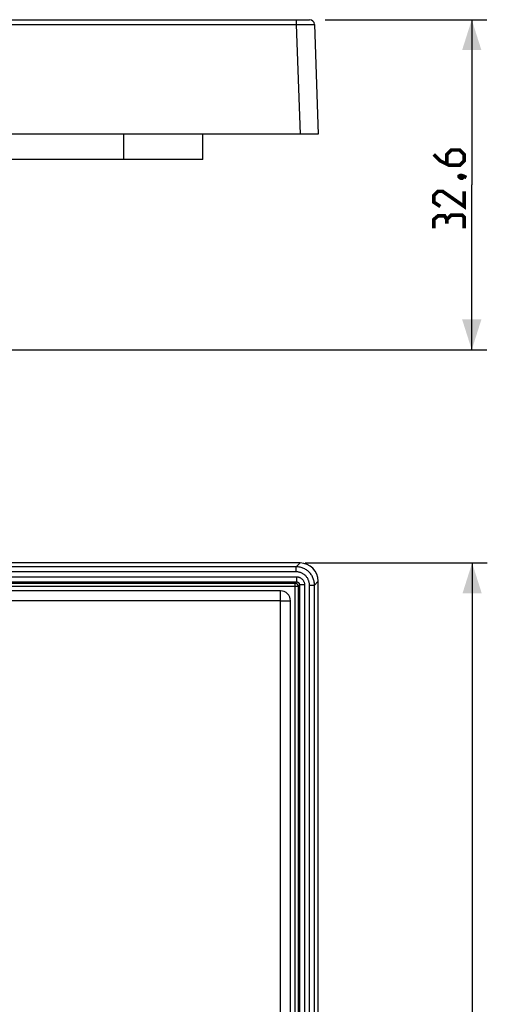
# Model space of a CAD drawing. Units: millimetres. Extents: x -89 to 113, y -98 to 97.
# Drawn here: x 67 to 113, y 0 to 97 of the extents above; entities that cross this region are included whole.
import ezdxf

# ---------------------------------------------------------------- set-up
doc = ezdxf.new("R2010")
doc.units = ezdxf.units.MM
doc.header["$LTSCALE"] = 16.335
doc.layers.get('0').update_dxf_attribs({"linetype": 'CONTINUOUS'})
doc.layers.add('SMUSSO', color=7, linetype='CONTINUOUS')
doc.layers.add('SUPERFICI', color=7, linetype='CONTINUOUS')
doc.styles.get("Standard").update_dxf_attribs({"font": 'txt', "width": 0.8})
doc.dimstyles.new('DIMSTYLE_1', dxfattribs={"dimtxt": 3, "dimasz": 3, "dimexe": 1.5, "dimexo": 0.5, "dimgap": 0.75, "dimtad": 1, "dimtxsty": 'STANDARD', "dimblk": '_FILLED', "dimblk1": '_FILLED', "dimblk2": '_FILLED', "dimcen": 0.09, "dimazin": 2, "dimtfac": 1, "dimtofl": 0, "dimtmove": 0, "dimatfit": 3, "dimldrblk": '_FILLED', "dimfxl": 1, "dimtolj": 1, "dimarcsym": 0})

# ---------------------------------------------------------------- blocks, each defined once
blk = doc.blocks.new('_FILLED')
at = {"color": 0, "linetype": 'BYBLOCK'}
blk.add_solid([(0, 0), (-1, 0.317), (-1, -0.317)], dxfattribs=at)
blk = doc.blocks.new('*D1')
at = {"color": 7, "linetype": 'CONTINUOUS'}
for p, q in [((95.157, 43.091), (113.149, 43.091)), ((111.649, 43.091), (111.649, -18.659)), ((111.649, -80.409), (111.649, -18.659)), ((95.157, -80.409), (113.149, -80.409))]:
    blk.add_line(p, q, dxfattribs=at)
at = {"color": 7, "linetype": 'CONTINUOUS', "xscale": 3, "yscale": 3, "zscale": 3}
for p, rotation in [((111.649, 43.091), 90), ((111.649, -80.409), 270)]:
    blk.add_blockref('_FILLED', p, dxfattribs=dict(at, rotation=rotation))
blk = doc.blocks.new('*D5')
at = {"color": 7, "linetype": 'CONTINUOUS'}
for p, q in [((97.129, 96.738), (113.113, 96.738)), ((111.613, 96.738), (111.613, 80.438)), ((111.613, 64.138), (111.613, 80.438)), ((41.206, 64.138), (113.113, 64.138))]:
    blk.add_line(p, q, dxfattribs=at)
at = {"color": 7, "linetype": 'CONTINUOUS', "xscale": 3, "yscale": 3, "zscale": 3}
for p, rotation in [((111.613, 96.738), 90), ((111.613, 64.138), 270)]:
    blk.add_blockref('_FILLED', p, dxfattribs=dict(at, rotation=rotation))

msp = doc.modelspace()

# ---------------------------------------------------------------- linework, layer by layer
at = {"color": 7, "linetype": 'CONTINUOUS'}
for p, q in [((-14.167, 96.738), (95.578, 96.738)), ((96.078, 96.255), (96.456, 85.438)), ((96.456, 85.438), (-15.044, 85.438)), ((94.657, 43.091), (-13.246, 43.091)), ((96.456, -78.61), (96.456, 41.292))]:
    msp.add_line(p, q, dxfattribs=at)
at = {"color": 250, "linetype": 'CONTINUOUS'}
for p, q in [((-12.868, 96.255), (94.279, 96.255)), ((94.279, 96.738), (94.279, 96.255)), ((94.279, 96.255), (94.92, 96.26)), ((94.279, 96.255), (94.657, 85.438)), ((94.92, 96.26), (95.402, 96.262)), ((95.402, 96.262), (95.724, 96.262)), ((95.724, 96.262), (95.872, 96.261)), ((94.279, 42.713), (94.657, 43.091)), ((94.279, 42.713), (-12.868, 42.713)), ((94.279, 42.213), (-12.868, 42.213)), ((94.279, 42.213), (94.279, 42.713)), ((-12.886, 41.732), (94.297, 41.732)), ((-12.886, 41.232), (94.297, 41.232)), ((-12.75, 41.096), (94.161, 41.096)), ((94.161, 41.096), (94.297, 41.232)), ((94.161, -78.414), (94.161, 41.096)), ((94.297, 41.732), (94.297, 41.232)), ((94.461, 40.796), (94.597, 40.932)), ((94.597, 40.932), (94.597, -78.251)), ((95.097, 40.932), (94.597, 40.932)), ((95.097, 40.932), (95.097, -78.251)), ((95.578, -78.233), (95.578, 40.914)), ((95.578, 40.914), (96.078, 40.914)), ((96.078, 40.914), (96.456, 41.292)), ((96.078, -78.233), (96.078, 40.914)), ((-13.05, 40.796), (94.461, 40.796)), ((94.461, 40.796), (94.461, -78.114))]:
    msp.add_line(p, q, dxfattribs=at)
for points in [[(95.872, 96.261), (95.951, 96.26), (95.984, 96.26), (96.012, 96.259), (96.035, 96.259), (96.054, 96.258), (96.067, 96.257), (96.075, 96.256), (96.078, 96.255)], [(96.078, 40.914), (96.075, 41.009), (96.068, 41.104), (96.055, 41.197), (96.038, 41.288), (96.017, 41.378), (95.99, 41.467), (95.96, 41.555), (95.924, 41.641), (95.884, 41.725), (95.84, 41.807), (95.792, 41.887), (95.74, 41.964), (95.683, 42.038), (95.624, 42.109), (95.56, 42.177), (95.493, 42.241), (95.423, 42.302), (95.349, 42.36), (95.274, 42.413), (95.195, 42.462), (95.114, 42.507), (95.029, 42.549), (94.942, 42.586), (94.852, 42.619), (94.76, 42.647), (94.666, 42.671), (94.571, 42.689), (94.474, 42.702), (94.377, 42.71), (94.279, 42.713)], [(95.578, 40.914), (95.576, 40.983), (95.571, 41.051), (95.562, 41.118), (95.55, 41.185), (95.534, 41.25), (95.515, 41.314), (95.493, 41.377), (95.467, 41.439), (95.438, 41.5), (95.407, 41.559), (95.372, 41.617), (95.334, 41.672), (95.294, 41.726), (95.25, 41.777), (95.204, 41.826), (95.156, 41.873), (95.105, 41.917), (95.052, 41.958), (94.997, 41.997), (94.941, 42.032), (94.882, 42.065), (94.821, 42.095), (94.758, 42.122), (94.693, 42.146), (94.627, 42.166), (94.559, 42.183), (94.49, 42.196), (94.42, 42.206), (94.35, 42.211), (94.279, 42.213)], [(94.461, 40.796), (94.46, 40.822), (94.456, 40.848), (94.45, 40.874), (94.443, 40.899), (94.433, 40.923), (94.42, 40.946), (94.406, 40.968), (94.39, 40.989), (94.373, 41.008), (94.353, 41.026), (94.333, 41.042), (94.311, 41.056), (94.287, 41.068), (94.263, 41.078), (94.238, 41.086), (94.213, 41.091), (94.187, 41.095), (94.161, 41.096)], [(94.297, 41.732), (94.349, 41.73), (94.4, 41.726), (94.451, 41.717), (94.501, 41.706), (94.55, 41.691), (94.598, 41.673), (94.645, 41.652), (94.691, 41.629), (94.735, 41.602), (94.777, 41.572), (94.817, 41.54), (94.855, 41.505), (94.891, 41.469), (94.924, 41.43), (94.954, 41.388), (94.983, 41.345), (95.008, 41.299), (95.031, 41.251), (95.051, 41.2), (95.067, 41.148), (95.08, 41.095), (95.089, 41.042), (95.095, 40.987), (95.097, 40.932)], [(94.297, 41.232), (94.316, 41.232), (94.336, 41.23), (94.355, 41.227), (94.374, 41.222), (94.392, 41.217), (94.41, 41.21), (94.428, 41.202), (94.445, 41.194), (94.461, 41.183), (94.477, 41.172), (94.492, 41.16), (94.506, 41.147), (94.52, 41.134), (94.532, 41.119), (94.544, 41.103), (94.554, 41.087), (94.564, 41.07), (94.572, 41.052), (94.58, 41.033), (94.586, 41.013), (94.591, 40.993), (94.594, 40.973), (94.596, 40.953), (94.597, 40.932)]]:
    msp.add_lwpolyline(points, dxfattribs=at)
at = {"color": 7, "linetype": 'CONTINUOUS', "const_width": 0.35}
for points in [[(107.863, 83.438), (108.506, 82.795), (109.363, 82.366), (110.434, 82.366), (110.863, 82.795), (110.863, 83.438), (110.434, 83.866), (109.577, 83.866), (109.149, 83.438), (109.149, 82.509)], [(110.363, 81.295), (110.506, 81.366), (110.577, 81.366), (110.72, 81.223), (110.72, 81.152), (110.649, 81.081), (110.577, 81.081), (110.434, 81.152), (110.363, 81.223), (110.363, 81.295)], [(110.577, 81.366), (110.792, 81.295), (111.077, 81.152)], [(110.863, 79.795), (110.863, 78.295), (108.72, 79.795), (108.292, 79.795), (107.863, 79.366), (107.863, 78.723), (108.506, 78.295)], [(109.149, 77.009), (108.934, 77.366), (108.292, 77.366), (107.863, 77.009), (107.863, 76.152)], [(110.863, 76.152), (110.863, 77.223), (110.649, 77.438), (109.577, 77.438), (109.149, 77.009), (109.149, 76.581)]]:
    msp.add_lwpolyline(points, dxfattribs=at)
at = {"color": 7, "linetype": 'CONTINUOUS'}
msp.add_arc((95.578, 96.238), 0.5, 2, 90, dxfattribs=at)
msp.add_ellipse((94.654, 41.29), major_axis=(1.274, 1.274), ratio=0.998783, start_param=-0.784789, end_param=0.784789, dxfattribs=at)
at = {"layer": 'SMUSSO', "color": 7, "linetype": 'CONTINUOUS'}
for p, q in [((92.706, 40.341), (-11.294, 40.341)), ((92.706, 39.341), (-11.294, 39.341)), ((92.706, -76.659), (92.706, 39.341)), ((93.706, -76.659), (93.706, 39.341))]:
    msp.add_line(p, q, dxfattribs=at)
at = {"layer": 'SMUSSO', "color": 250, "linetype": 'CONTINUOUS'}
for q in [(92.706, 40.341), (93.706, 39.341)]:
    msp.add_line((92.706, 39.341), q, dxfattribs=at)
at = {"layer": 'SMUSSO', "color": 7, "linetype": 'CONTINUOUS'}
msp.add_arc((92.706, 39.341), 1, 0, 90, dxfattribs=at)
at = {"layer": 'SUPERFICI', "color": 250, "linetype": 'CONTINUOUS'}
msp.add_line((77.256, 82.938), (77.256, 85.438), dxfattribs=at)
at = {"layer": 'SUPERFICI', "color": 7, "linetype": 'CONTINUOUS'}
for q in [(85.056, 85.438), (-3.644, 82.938)]:
    msp.add_line((85.056, 82.938), q, dxfattribs=at)

# ---------------------------------------------------------------- dimensions: what is measured, and where the dimension line sits
at = {"color": 7, "linetype": 'CONTINUOUS'}
for base, p1, p2, angle, picture, middle in [((111.613, 64.138), (96.629, 96.738), (40.706, 64.138), 270, '*D5', (111.613, 76.152)), ((111.649, 43.091), (94.657, -80.409), (94.657, 43.091), 90, '*D1', (111.649, -23.695))]:
    dim = msp.add_linear_dim(base=base, p1=p1, p2=p2, angle=angle, dimstyle='DIMSTYLE_1', dxfattribs=at)
    dim.commit()
    dim.dimension.update_dxf_attribs({"geometry": picture, "text_midpoint": middle, "dimtype": 160})

doc.saveas('drawing.dxf')
